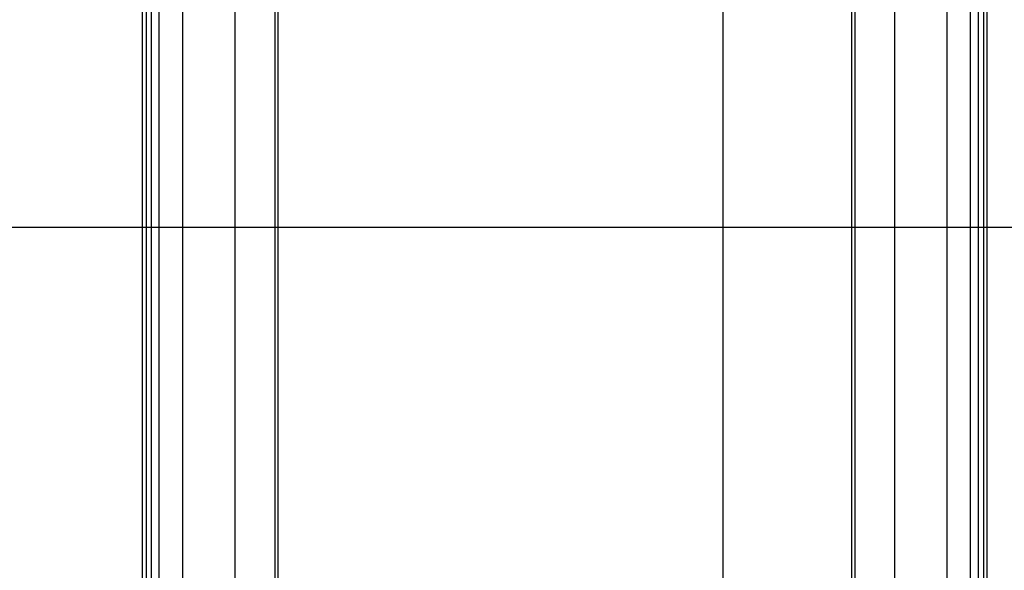
# Model space of a CAD drawing. Extents: x -64 to 64, y -53 to 53.
# Drawn here: x -9 to -2, y 4 to 8 of the extents above; entities that cross this region are included whole.
import ezdxf

# ---------------------------------------------------------------- set-up
doc = ezdxf.new("R2010")
doc.units = 0
doc.layers.get('0').update_dxf_attribs({"linetype": 'CONTINUOUS'})

msp = doc.modelspace()

# ---------------------------------------------------------------- linework, layer by layer
at = {"color": 0}
for points in [[(-4.2418, -43.646), (-4.2418, 52.5317)], [(-7.1079, 9.3401), (-7.1079, -14.1164)], [(-7.0883, 9.3491), (-7.0883, -14.1074)], [(-3.4212, 9.3491), (-3.4212, -14.1074)], [(-3.4014, 9.3401), (-3.4014, -14.1164)], [(-7.9552, 9.0564), (-7.9552, -14.4001)], [(-7.9302, 9.0428), (-7.9302, -14.4137)], [(-7.8976, 9.0428), (-7.8976, -14.4137)], [(-7.8482, 9.0203), (-7.8482, -14.4362)], [(-2.6611, -14.4362), (-2.6611, 9.0203)], [(-2.6119, 9.0428), (-2.6119, -14.4137)], [(-2.5792, 9.0428), (-2.5792, -14.4137)], [(-2.5542, -14.4001), (-2.5542, 9.0564)], [(-7.6973, 8.554), (-7.6973, -14.9024)], [(-7.3624, 8.554), (-7.3624, -14.9024)], [(-3.1469, 8.554), (-3.1469, -14.9024)], [(-2.812, 8.554), (-2.812, -14.9024)], [(53.5038, 6.3631), (-58.1529, 6.3631)]]:
    msp.add_lwpolyline(points, dxfattribs=at)

doc.saveas('drawing.dxf')
